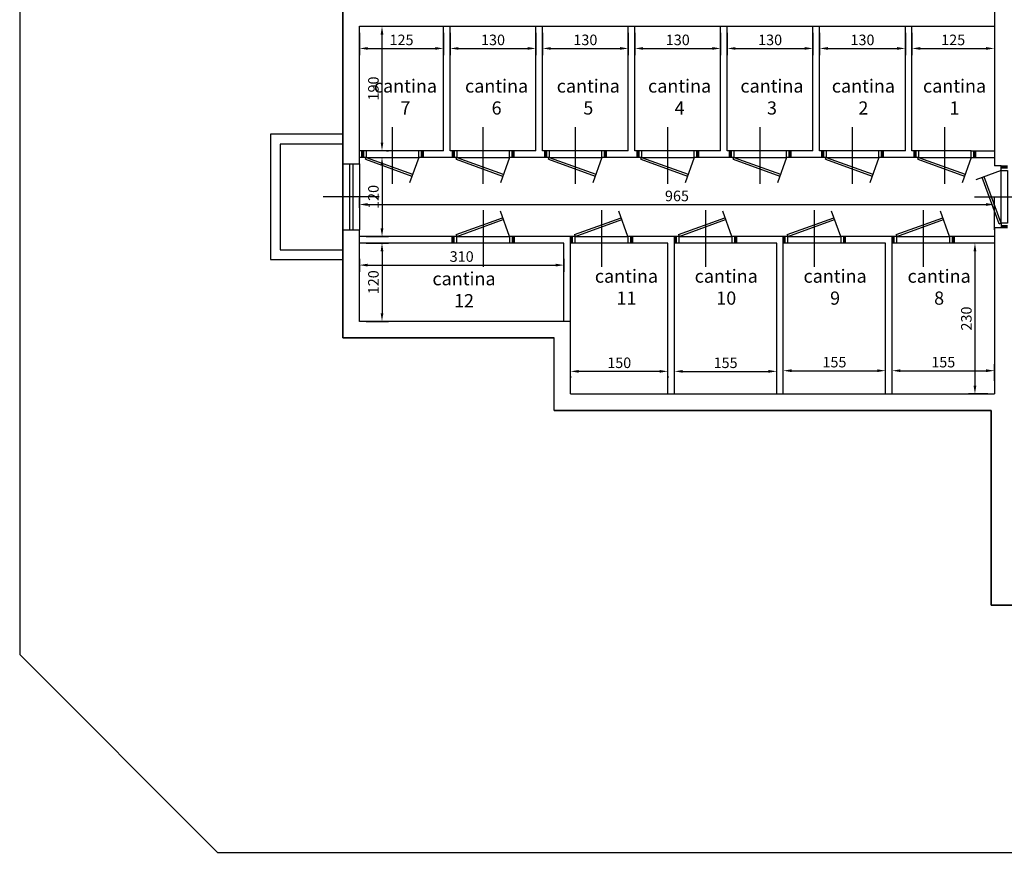
# Model space of a CAD drawing. Units: millimetres. Extents: x 12517 to 41976, y 77052 to 102350.
# Drawn here: x 14817 to 16309, y 98625 to 99888 of the extents above; entities that cross this region are included whole.
import ezdxf

# ---------------------------------------------------------------- set-up
doc = ezdxf.new("R2010")
doc.units = ezdxf.units.MM
doc.header["$PDMODE"] = 35
doc.header["$PDSIZE"] = 2.5
doc.layers.get('0').update_dxf_attribs({"true_color": 0xffffff})
doc.layers.get('Defpoints').update_dxf_attribs({"true_color": 0x009926})
for name, color, linetype, true_color in [('0_P Box Tipo', 3, 'Continuous', 0x00ff00), ('0_P Tipo Muri', 3, 'Continuous', 0x00ff00), ('0_Perimetro interrato', 5, 'Continuous', 0x0000ff), ('0_Quote 100', 4, 'Continuous', 0x00ffff), ('0_Testi', 4, 'Continuous', 0x00ffff)]:
    doc.layers.add(name, color=color, linetype=linetype, true_color=true_color)
doc.styles.add('QCADDimTextStyle', font='txt')
doc.styles.add('textstyle193', font='txt')
doc.styles.add('textstyle194', font='txt')
doc.styles.add('textstyle195', font='txt')
doc.styles.add('textstyle196', font='txt')
doc.styles.add('textstyle197', font='txt')
doc.styles.add('textstyle198', font='txt')
doc.styles.add('textstyle199', font='txt')
doc.styles.add('textstyle200', font='txt')
doc.styles.add('textstyle201', font='txt')
doc.styles.add('textstyle202', font='txt')
doc.styles.add('textstyle203', font='txt')
doc.styles.add('textstyle204', font='txt')
doc.dimstyles.new('QCADDimStyle', dxfattribs={"dimtxt": 16, "dimasz": 12.5, "dimexe": 10, "dimexo": 10, "dimgap": 5, "dimtad": 1, "dimtoh": 1, "dimdec": 4, "dimzin": 0, "dimdsep": 46, "dimtxsty": 'QCADDimTextStyle', "dimcen": 0.09, "dimadec": 0, "dimazin": 0, "dimtfac": 1, "dimtdec": 4, "dimtofl": 0, "dimtmove": 0, "dimatfit": 3, "dimfxl": 1, "dimtolj": 1, "dimtzin": 0, "dimarcsym": 0})

# ---------------------------------------------------------------- blocks, each defined once
blk = doc.blocks.new('A$C65AA4B81')
at = {"color": 4, "true_color": 0x00ffff}
for p, q in [((-40, 10), (-26.1, 48.4)), ((0, 50), (0, -35.9)), ((40, 10), (-30.6, 35.7)), ((41, 12.8), (-29.6, 38.5)), ((-47, 10), (-47, 0)), ((-45, 10), (-45, 0)), ((-44, 10), (-44, 0)), ((40, 10), (-40, 10)), ((-40, 0), (40, 0)), ((41, 12.8), (40, 10)), ((44, 0), (44, 10)), ((45, 0), (45, 10)), ((47, 0), (47, 10))]:
    blk.add_line(p, q, dxfattribs=at)
at = {"color": 2, "true_color": 0xffff00}
for p, q in [((-40, 10), (-40, 0)), ((40, 0), (40, 10))]:
    blk.add_line(p, q, dxfattribs=at)
blk = doc.blocks.new('*D331')
at = {"layer": '0_Quote 100', "color": 0}
for p, q in [((15331.9, 99867.9), (15331.9, 99834.3)), ((15459.4, 99867.9), (15459.4, 99834.3)), ((15344.4, 99844.3), (15446.9, 99844.3))]:
    blk.add_line(p, q, dxfattribs=at)
for points in [[(15344.4, 99846.4), (15344.4, 99842.3), (15331.9, 99844.3)], [(15446.9, 99842.3), (15446.9, 99846.4), (15459.4, 99844.3)]]:
    blk.add_solid(points, dxfattribs=at)
at = {"layer": 'Defpoints', "color": 0}
for p in [(15331.9, 99877.9), (15459.4, 99877.9), (15459.4, 99844.3)]:
    blk.add_point(p, dxfattribs=at)
at = {"layer": '0_Quote 100', "color": 0, "lineweight": -2, "insert": (15395.7, 99857.3), "char_height": 16, "attachment_point": 5, "style": 'QCADDimTextStyle'}
blk.add_mtext('\\A1;125', dxfattribs=at)
blk = doc.blocks.new('*D332')
at = {"layer": '0_Quote 100', "color": 0}
for p, q in [((15469.4, 99867.9), (15469.4, 99834.3)), ((15599.4, 99867.9), (15599.4, 99834.3)), ((15481.9, 99844.3), (15586.9, 99844.3))]:
    blk.add_line(p, q, dxfattribs=at)
for points in [[(15481.9, 99846.4), (15481.9, 99842.3), (15469.4, 99844.3)], [(15586.9, 99842.3), (15586.9, 99846.4), (15599.4, 99844.3)]]:
    blk.add_solid(points, dxfattribs=at)
at = {"layer": 'Defpoints', "color": 0}
for p in [(15469.4, 99877.9), (15599.4, 99877.9), (15599.4, 99844.3)]:
    blk.add_point(p, dxfattribs=at)
at = {"layer": '0_Quote 100', "color": 0, "lineweight": -2, "insert": (15534.4, 99857.3), "char_height": 16, "attachment_point": 5, "style": 'QCADDimTextStyle'}
blk.add_mtext('\\A1;130', dxfattribs=at)
blk = doc.blocks.new('*D333')
at = {"layer": '0_Quote 100', "color": 0}
for p, q in [((15609.4, 99867.9), (15609.4, 99834.3)), ((15739.4, 99867.9), (15739.4, 99834.3)), ((15621.9, 99844.3), (15726.9, 99844.3))]:
    blk.add_line(p, q, dxfattribs=at)
for points in [[(15621.9, 99846.4), (15621.9, 99842.3), (15609.4, 99844.3)], [(15726.9, 99842.3), (15726.9, 99846.4), (15739.4, 99844.3)]]:
    blk.add_solid(points, dxfattribs=at)
at = {"layer": 'Defpoints', "color": 0}
for p in [(15609.4, 99877.9), (15739.4, 99877.9), (15739.4, 99844.3)]:
    blk.add_point(p, dxfattribs=at)
at = {"layer": '0_Quote 100', "color": 0, "lineweight": -2, "insert": (15674.4, 99857.3), "char_height": 16, "attachment_point": 5, "style": 'QCADDimTextStyle'}
blk.add_mtext('\\A1;130', dxfattribs=at)
blk = doc.blocks.new('*D334')
at = {"layer": '0_Quote 100', "color": 0}
for p, q in [((15749.4, 99867.9), (15749.4, 99834.3)), ((15879.4, 99867.9), (15879.4, 99834.3)), ((15761.9, 99844.3), (15866.9, 99844.3))]:
    blk.add_line(p, q, dxfattribs=at)
for points in [[(15761.9, 99846.4), (15761.9, 99842.3), (15749.4, 99844.3)], [(15866.9, 99842.3), (15866.9, 99846.4), (15879.4, 99844.3)]]:
    blk.add_solid(points, dxfattribs=at)
at = {"layer": 'Defpoints', "color": 0}
for p in [(15749.4, 99877.9), (15879.4, 99877.9), (15879.4, 99844.3)]:
    blk.add_point(p, dxfattribs=at)
at = {"layer": '0_Quote 100', "color": 0, "lineweight": -2, "insert": (15814.4, 99857.3), "char_height": 16, "attachment_point": 5, "style": 'QCADDimTextStyle'}
blk.add_mtext('\\A1;130', dxfattribs=at)
blk = doc.blocks.new('*D335')
at = {"layer": '0_Quote 100', "color": 0}
for p, q in [((15889.4, 99867.9), (15889.4, 99834.3)), ((16019.4, 99867.9), (16019.4, 99834.3)), ((15901.9, 99844.3), (16006.9, 99844.3))]:
    blk.add_line(p, q, dxfattribs=at)
for points in [[(15901.9, 99846.4), (15901.9, 99842.3), (15889.4, 99844.3)], [(16006.9, 99842.3), (16006.9, 99846.4), (16019.4, 99844.3)]]:
    blk.add_solid(points, dxfattribs=at)
at = {"layer": 'Defpoints', "color": 0}
for p in [(15889.4, 99877.9), (16019.4, 99877.9), (16019.4, 99844.3)]:
    blk.add_point(p, dxfattribs=at)
at = {"layer": '0_Quote 100', "color": 0, "lineweight": -2, "insert": (15954.4, 99857.3), "char_height": 16, "attachment_point": 5, "style": 'QCADDimTextStyle'}
blk.add_mtext('\\A1;130', dxfattribs=at)
blk = doc.blocks.new('*D336')
at = {"layer": '0_Quote 100', "color": 0}
for p, q in [((16029.4, 99867.9), (16029.4, 99834.3)), ((16159.4, 99867.9), (16159.4, 99834.3)), ((16041.9, 99844.3), (16146.9, 99844.3))]:
    blk.add_line(p, q, dxfattribs=at)
for points in [[(16041.9, 99846.4), (16041.9, 99842.3), (16029.4, 99844.3)], [(16146.9, 99842.3), (16146.9, 99846.4), (16159.4, 99844.3)]]:
    blk.add_solid(points, dxfattribs=at)
at = {"layer": 'Defpoints', "color": 0}
for p in [(16029.4, 99877.9), (16159.4, 99877.9), (16159.4, 99844.3)]:
    blk.add_point(p, dxfattribs=at)
at = {"layer": '0_Quote 100', "color": 0, "lineweight": -2, "insert": (16094.4, 99857.3), "char_height": 16, "attachment_point": 5, "style": 'QCADDimTextStyle'}
blk.add_mtext('\\A1;130', dxfattribs=at)
blk = doc.blocks.new('*D337')
at = {"layer": '0_Quote 100', "color": 0}
for p, q in [((16169.4, 99867.9), (16169.4, 99834.3)), ((16294.4, 99867.9), (16294.4, 99834.3)), ((16181.9, 99844.3), (16281.9, 99844.3))]:
    blk.add_line(p, q, dxfattribs=at)
for points in [[(16181.9, 99846.4), (16181.9, 99842.3), (16169.4, 99844.3)], [(16281.9, 99842.3), (16281.9, 99846.4), (16294.4, 99844.3)]]:
    blk.add_solid(points, dxfattribs=at)
at = {"layer": 'Defpoints', "color": 0}
for p in [(16169.4, 99877.9), (16294.4, 99877.9), (16294.4, 99844.3)]:
    blk.add_point(p, dxfattribs=at)
at = {"layer": '0_Quote 100', "color": 0, "lineweight": -2, "insert": (16231.9, 99857.3), "char_height": 16, "attachment_point": 5, "style": 'QCADDimTextStyle'}
blk.add_mtext('\\A1;125', dxfattribs=at)
blk = doc.blocks.new('*D338')
at = {"layer": '0_Quote 100', "color": 0}
for p, q in [((15341.9, 99679.2), (15376.1, 99679.2)), ((15366.1, 99666.7), (15366.1, 99571.7)), ((15341.9, 99559.2), (15376.1, 99559.2))]:
    blk.add_line(p, q, dxfattribs=at)
for points in [[(15368.2, 99666.7), (15364, 99666.7), (15366.1, 99679.2)], [(15364, 99571.7), (15368.2, 99571.7), (15366.1, 99559.2)]]:
    blk.add_solid(points, dxfattribs=at)
at = {"layer": 'Defpoints', "color": 0}
for p in [(15331.9, 99679.2), (15331.9, 99559.2), (15366.1, 99559.2)]:
    blk.add_point(p, dxfattribs=at)
at = {"layer": '0_Quote 100', "color": 0, "lineweight": -2, "insert": (15353.1, 99619.2), "char_height": 16, "attachment_point": 5, "rotation": 90, "style": 'QCADDimTextStyle'}
blk.add_mtext('\\A1;120', dxfattribs=at)
blk = doc.blocks.new('*D339')
at = {"layer": '0_Quote 100', "color": 0}
for p, q in [((15974.4, 99340.4), (15974.4, 99365.7)), ((16129.4, 99340.4), (16129.4, 99365.7)), ((15986.9, 99355.7), (16116.9, 99355.7))]:
    blk.add_line(p, q, dxfattribs=at)
for points in [[(15986.9, 99357.8), (15986.9, 99353.6), (15974.4, 99355.7)], [(16116.9, 99353.6), (16116.9, 99357.8), (16129.4, 99355.7)]]:
    blk.add_solid(points, dxfattribs=at)
at = {"layer": 'Defpoints', "color": 0}
for p in [(16129.4, 99355.7), (15974.4, 99330.4), (16129.4, 99330.4)]:
    blk.add_point(p, dxfattribs=at)
at = {"layer": '0_Quote 100', "color": 0, "lineweight": -2, "insert": (16051.9, 99368.7), "char_height": 16, "attachment_point": 5, "style": 'QCADDimTextStyle'}
blk.add_mtext('\\A1;155', dxfattribs=at)
blk = doc.blocks.new('*D340')
at = {"layer": '0_Quote 100', "color": 0}
for p, q in [((16139.4, 99330.4), (16139.4, 99365.7)), ((16294.4, 99340.4), (16294.4, 99365.7)), ((16151.9, 99355.7), (16281.9, 99355.7))]:
    blk.add_line(p, q, dxfattribs=at)
for points in [[(16151.9, 99357.8), (16151.9, 99353.6), (16139.4, 99355.7)], [(16281.9, 99353.6), (16281.9, 99357.8), (16294.4, 99355.7)]]:
    blk.add_solid(points, dxfattribs=at)
at = {"layer": 'Defpoints', "color": 0}
for p in [(16294.4, 99355.7), (16294.4, 99330.4), (16139.4, 99320.4)]:
    blk.add_point(p, dxfattribs=at)
at = {"layer": '0_Quote 100', "color": 0, "lineweight": -2, "insert": (16216.9, 99368.7), "char_height": 16, "attachment_point": 5, "style": 'QCADDimTextStyle'}
blk.add_mtext('\\A1;155', dxfattribs=at)
blk = doc.blocks.new('*D341')
at = {"layer": '0_Quote 100', "color": 0}
for p, q in [((15809.4, 99339.4), (15809.4, 99364.7)), ((15964.4, 99339.4), (15964.4, 99364.7)), ((15821.9, 99354.7), (15951.9, 99354.7))]:
    blk.add_line(p, q, dxfattribs=at)
for points in [[(15821.9, 99356.8), (15821.9, 99352.6), (15809.4, 99354.7)], [(15951.9, 99352.6), (15951.9, 99356.8), (15964.4, 99354.7)]]:
    blk.add_solid(points, dxfattribs=at)
at = {"layer": 'Defpoints', "color": 0}
for p in [(15964.4, 99354.7), (15809.4, 99329.4), (15964.4, 99329.4)]:
    blk.add_point(p, dxfattribs=at)
at = {"layer": '0_Quote 100', "color": 0, "lineweight": -2, "insert": (15886.9, 99367.7), "char_height": 16, "attachment_point": 5, "style": 'QCADDimTextStyle'}
blk.add_mtext('\\A1;155', dxfattribs=at)
blk = doc.blocks.new('*D342')
at = {"layer": '0_Quote 100', "color": 0}
for p, q in [((15341.9, 99549.2), (15376.1, 99549.2)), ((15366.1, 99536.7), (15366.1, 99442.9)), ((15341.9, 99430.4), (15376.1, 99430.4))]:
    blk.add_line(p, q, dxfattribs=at)
for points in [[(15368.2, 99536.7), (15364, 99536.7), (15366.1, 99549.2)], [(15364, 99442.9), (15368.2, 99442.9), (15366.1, 99430.4)]]:
    blk.add_solid(points, dxfattribs=at)
at = {"layer": 'Defpoints', "color": 0}
for p in [(15331.9, 99549.2), (15331.9, 99430.4), (15366.1, 99430.4)]:
    blk.add_point(p, dxfattribs=at)
at = {"layer": '0_Quote 100', "color": 0, "lineweight": -2, "insert": (15353.1, 99489.8), "char_height": 16, "attachment_point": 5, "rotation": 90, "style": 'QCADDimTextStyle'}
blk.add_mtext('\\A1;120', dxfattribs=at)
blk = doc.blocks.new('*D343')
at = {"layer": '0_Quote 100', "color": 0}
for p, q in [((16284.4, 99549.2), (16254.9, 99549.2)), ((16264.9, 99536.7), (16264.9, 99332.9)), ((16284.4, 99320.4), (16254.9, 99320.4))]:
    blk.add_line(p, q, dxfattribs=at)
for points in [[(16267, 99536.7), (16262.8, 99536.7), (16264.9, 99549.2)], [(16262.8, 99332.9), (16267, 99332.9), (16264.9, 99320.4)]]:
    blk.add_solid(points, dxfattribs=at)
at = {"layer": 'Defpoints', "color": 0}
for p in [(16294.4, 99549.2), (16264.9, 99320.4), (16294.4, 99320.4)]:
    blk.add_point(p, dxfattribs=at)
at = {"layer": '0_Quote 100', "color": 0, "lineweight": -2, "insert": (16251.9, 99434.8), "char_height": 16, "attachment_point": 5, "rotation": 90, "style": 'QCADDimTextStyle'}
blk.add_mtext('\\A1;230', dxfattribs=at)
blk = doc.blocks.new('*D344')
at = {"layer": '0_Quote 100', "color": 0}
for p, q in [((15357.4, 99877.9), (15376.1, 99877.9)), ((15366.1, 99701.7), (15366.1, 99865.4)), ((15373.1, 99689.2), (15376.1, 99689.2))]:
    blk.add_line(p, q, dxfattribs=at)
for points in [[(15368.2, 99865.4), (15364, 99865.4), (15366.1, 99877.9)], [(15364, 99701.7), (15368.2, 99701.7), (15366.1, 99689.2)]]:
    blk.add_solid(points, dxfattribs=at)
at = {"layer": 'Defpoints', "color": 0}
for p in [(15347.4, 99877.9), (15366.1, 99877.9), (15363.1, 99689.2)]:
    blk.add_point(p, dxfattribs=at)
at = {"layer": '0_Quote 100', "color": 0, "lineweight": -2, "insert": (15353.1, 99783.6), "char_height": 16, "attachment_point": 5, "rotation": 90, "style": 'QCADDimTextStyle'}
blk.add_mtext('\\A1;190', dxfattribs=at)
blk = doc.blocks.new('*D345')
at = {"layer": '0_Quote 100', "color": 0}
for p, q in [((15331.9, 99525.4), (15331.9, 99505.8)), ((15641.9, 99525.4), (15641.9, 99505.8)), ((15344.4, 99515.8), (15629.4, 99515.8))]:
    blk.add_line(p, q, dxfattribs=at)
for points in [[(15344.4, 99517.9), (15344.4, 99513.7), (15331.9, 99515.8)], [(15629.4, 99513.7), (15629.4, 99517.9), (15641.9, 99515.8)]]:
    blk.add_solid(points, dxfattribs=at)
at = {"layer": 'Defpoints', "color": 0}
for p in [(15331.9, 99535.4), (15641.9, 99535.4), (15641.9, 99515.8)]:
    blk.add_point(p, dxfattribs=at)
at = {"layer": '0_Quote 100', "color": 0, "lineweight": -2, "insert": (15486.9, 99528.8), "char_height": 16, "attachment_point": 5, "style": 'QCADDimTextStyle'}
blk.add_mtext('\\A1;310', dxfattribs=at)
blk = doc.blocks.new('*D346')
at = {"layer": '0_Quote 100', "color": 0}
for p, q in [((15331.9, 99602.5), (15331.9, 99617.7)), ((16294.4, 99569.2), (16294.4, 99617.7)), ((15344.4, 99607.7), (16281.9, 99607.7))]:
    blk.add_line(p, q, dxfattribs=at)
for points in [[(15344.4, 99609.8), (15344.4, 99605.6), (15331.9, 99607.7)], [(16281.9, 99605.6), (16281.9, 99609.8), (16294.4, 99607.7)]]:
    blk.add_solid(points, dxfattribs=at)
at = {"layer": 'Defpoints', "color": 0}
for p in [(16294.4, 99607.7), (15331.9, 99592.5), (16294.4, 99559.2)]:
    blk.add_point(p, dxfattribs=at)
at = {"layer": '0_Quote 100', "color": 0, "lineweight": -2, "insert": (15813.2, 99620.7), "char_height": 16, "attachment_point": 5, "style": 'QCADDimTextStyle'}
blk.add_mtext('\\A1;965', dxfattribs=at)
blk = doc.blocks.new('*D347')
at = {"layer": '0_Quote 100', "color": 0}
for p, q in [((15651.9, 99347.5), (15651.9, 99344.7)), ((15786.9, 99354.7), (15664.4, 99354.7)), ((15799.4, 99347.5), (15799.4, 99344.7))]:
    blk.add_line(p, q, dxfattribs=at)
for points in [[(15664.4, 99356.8), (15664.4, 99352.6), (15651.9, 99354.7)], [(15786.9, 99352.6), (15786.9, 99356.8), (15799.4, 99354.7)]]:
    blk.add_solid(points, dxfattribs=at)
at = {"layer": 'Defpoints', "color": 0}
for p in [(15651.9, 99357.5), (15799.4, 99357.5), (15651.9, 99354.7)]:
    blk.add_point(p, dxfattribs=at)
at = {"layer": '0_Quote 100', "color": 0, "lineweight": -2, "insert": (15725.7, 99367.7), "char_height": 16, "attachment_point": 5, "style": 'QCADDimTextStyle'}
blk.add_mtext('\\A1;150', dxfattribs=at)

msp = doc.modelspace()

# ---------------------------------------------------------------- linework, layer by layer
at = {"layer": '0_P Box Tipo', "lineweight": -2}
for p, q in [((15306.9, 100510.4), (15306.9, 99669.2)), ((16294.4, 100510.4), (16294.4, 99666.2)), ((15331.9, 99877.9), (16294.4, 99877.9)), ((15331.9, 99669.2), (15331.9, 99877.9)), ((15341.9, 99689.2), (15331.9, 99689.2)), ((16259.4, 99689.2), (16294.4, 99689.2)), ((15306.9, 99669.2), (15331.9, 99669.2)), ((15341.9, 99679.2), (15331.9, 99679.2)), ((16259.4, 99679.2), (16294.4, 99679.2)), ((16304.4, 99666.2), (16294.4, 99666.2)), ((16304.4, 99659.2), (16304.4, 99666.2)), ((15306.9, 99569.2), (15331.9, 99569.2)), ((15306.9, 99569.2), (15306.9, 99405.4)), ((15331.9, 99430.4), (15331.9, 99569.2)), ((16304.4, 99572.2), (16294.4, 99572.2)), ((16294.4, 99572.2), (16294.4, 99320.4)), ((16304.4, 99579.2), (16304.4, 99572.2)), ((15651.9, 99430.4), (15331.9, 99430.4)), ((15651.9, 99320.4), (15651.9, 99430.4)), ((15306.9, 99405.4), (15626.9, 99405.4)), ((15626.9, 99295.4), (15626.9, 99405.4)), ((16289.4, 99295.4), (16289.4, 99000.4)), ((16289.4, 99000.4), (16839.4, 99000.4))]:
    msp.add_line(p, q, dxfattribs=at)
at = {"layer": '0_P Box Tipo', "color": 4, "lineweight": -2, "true_color": 0x00ffff}
for p, q in [((15306.9, 99669.2), (15306.9, 99569.2)), ((15316.9, 99669.2), (15316.9, 99569.2)), ((15321.9, 99669.2), (15321.9, 99569.2)), ((15331.9, 99669.2), (15331.9, 99569.2)), ((15361.9, 99619.2), (15276.9, 99619.2))]:
    msp.add_line(p, q, dxfattribs=at)
at = {"layer": '0_P Box Tipo', "lineweight": -2}
msp.add_lwpolyline([(15116.9, 98625.4), (20895.8, 98625.4), (21278.4, 99007.2), (21315.4, 102300.9), (14966.9, 102349.5), (14966.9, 101725.4), (14816.9, 101725.4), (14816.9, 98925.4)], close=True, dxfattribs=at)
for points in [[(15459.4, 99689.2), (15459.4, 99877.9)], [(15469.4, 99689.2), (15469.4, 99877.9)], [(15599.4, 99689.2), (15599.4, 99877.9)], [(15609.4, 99689.2), (15609.4, 99877.9)], [(15739.4, 99689.2), (15739.4, 99877.9)], [(15749.4, 99689.2), (15749.4, 99877.9)], [(15879.4, 99689.2), (15879.4, 99877.9)], [(15889.4, 99689.2), (15889.4, 99877.9)], [(16019.4, 99689.2), (16019.4, 99877.9)], [(16029.4, 99689.2), (16029.4, 99877.9)], [(16159.4, 99689.2), (16159.4, 99877.9)], [(16169.4, 99689.2), (16169.4, 99877.9)], [(15306.9, 99714.2), (15196.9, 99714.2), (15196.9, 99524.2), (15306.9, 99524.2)], [(15306.9, 99699.2), (15211.9, 99699.2), (15211.9, 99539.2), (15306.9, 99539.2)], [(15459.4, 99689.2), (15421.9, 99689.2)], [(15479.4, 99689.2), (15469.4, 99689.2)], [(15599.4, 99689.2), (15559.4, 99689.2)], [(15619.4, 99689.2), (15609.4, 99689.2)], [(15739.4, 99689.2), (15699.4, 99689.2)], [(15759.4, 99689.2), (15749.4, 99689.2)], [(15879.4, 99689.2), (15839.4, 99689.2)], [(15899.4, 99689.2), (15889.4, 99689.2)], [(16019.4, 99689.2), (15979.4, 99689.2)], [(16039.4, 99689.2), (16029.4, 99689.2)], [(16159.4, 99689.2), (16119.4, 99689.2)], [(16179.4, 99689.2), (16169.4, 99689.2)], [(15479.4, 99679.2), (15421.9, 99679.2)], [(15619.4, 99679.2), (15559.4, 99679.2)], [(15759.4, 99679.2), (15699.4, 99679.2)], [(15899.4, 99679.2), (15839.4, 99679.2)], [(16039.4, 99679.2), (15979.4, 99679.2)], [(16179.4, 99679.2), (16119.4, 99679.2)], [(15479.4, 99559.2), (15331.9, 99559.2)], [(15658.9, 99559.2), (15559.4, 99559.2)], [(15816.4, 99559.2), (15738.9, 99559.2)], [(15981.4, 99559.2), (15896.4, 99559.2)], [(16146.4, 99559.2), (16061.4, 99559.2)], [(16294.4, 99559.2), (16226.4, 99559.2)], [(15479.4, 99549.2), (15331.9, 99549.2)], [(15641.9, 99549.2), (15559.4, 99549.2)], [(15641.9, 99430.4), (15641.9, 99549.2)], [(15651.9, 99430.4), (15651.9, 99549.2)], [(15658.9, 99549.2), (15651.9, 99549.2)], [(15799.4, 99549.2), (15738.9, 99549.2)], [(15799.4, 99320.4), (15799.4, 99549.2)], [(15809.4, 99320.4), (15809.4, 99549.2)], [(15816.4, 99549.2), (15809.4, 99549.2)], [(15964.4, 99549.2), (15896.4, 99549.2)], [(15964.4, 99320.4), (15964.4, 99549.2)], [(15974.4, 99320.4), (15974.4, 99549.2)], [(15981.4, 99549.2), (15974.4, 99549.2)], [(16129.4, 99549.2), (16061.4, 99549.2)], [(16129.4, 99320.4), (16129.4, 99549.2)], [(16139.4, 99320.4), (16139.4, 99549.2)], [(16146.4, 99549.2), (16139.4, 99549.2)], [(16294.4, 99549.2), (16226.4, 99549.2)]]:
    msp.add_lwpolyline(points, dxfattribs=at)
at = {"layer": '0_P Tipo Muri', "lineweight": -2}
for p, q in [((15651.9, 99320.4), (16294.4, 99320.4)), ((15626.9, 99295.4), (16289.4, 99295.4))]:
    msp.add_line(p, q, dxfattribs=at)
at = {"layer": '0_Perimetro interrato', "lineweight": -2}
msp.add_lwpolyline([(16839.4, 99000.4), (16289.4, 99000.4), (16289.4, 99295.4), (15626.9, 99295.4), (15626.9, 99405.4), (15306.9, 99405.4), (15306.9, 100510.4), (15156.9, 100510.4), (15156.9, 101725.4), (17816.9, 101725.4)], dxfattribs=at)

# ---------------------------------------------------------------- block references
at = {"color": 4, "true_color": 0x00ffff, "rotation": 180}
for p in [(15381.9, 99689.2), (15519.4, 99689.2), (15659.4, 99689.2), (15799.4, 99689.2), (15939.4, 99689.2), (16079.4, 99689.2), (16219.4, 99689.2)]:
    msp.add_blockref('A$C65AA4B81', p, dxfattribs=at)
at = {"color": 4, "true_color": 0x00ffff, "xscale": -1, "rotation": 90}
msp.add_blockref('A$C65AA4B81', (16314.4, 99619.2), dxfattribs=at)
at = {"color": 4, "true_color": 0x00ffff, "xscale": -1}
for p in [(15519.4, 99549.2), (15698.9, 99549.2), (15856.4, 99549.2), (16021.4, 99549.2), (16186.4, 99549.2)]:
    msp.add_blockref('A$C65AA4B81', p, dxfattribs=at)

# ---------------------------------------------------------------- texts
at = {"layer": '0_Testi', "char_height": 20, "attachment_point": 2}
for s, insert, width, style in [('cantina\\P7', (15401.6, 99797.4), 243.362, 'textstyle199'), ('cantina\\P6', (15539.8, 99797.4), 243.362, 'textstyle198'), ('cantina\\P5', (15678.8, 99797.4), 243.362, 'textstyle197'), ('cantina\\P4', (15817.2, 99797.4), 243.362, 'textstyle196'), ('cantina\\P3', (15957.2, 99797.4), 243.362, 'textstyle195'), ('cantina\\P2', (16095.8, 99797.4), 243.362, 'textstyle194'), ('cantina\\P1', (16234, 99797.4), 243.362, 'textstyle193'), ('cantina\\P12', (15490.4, 99505.2), 310, 'textstyle204'), ('cantina\\P11', (15736.6, 99509.1), 162.5, 'textstyle203'), ('cantina\\P10', (15887.9, 99509.1), 150, 'textstyle202'), ('cantina\\P9', (16052.9, 99509.1), 150, 'textstyle201'), ('cantina\\P8', (16210.6, 99509.1), 150, 'textstyle200')]:
    msp.add_mtext(s, dxfattribs=dict(at, insert=insert, width=width, style=style))

# ---------------------------------------------------------------- dimensions: what is measured, and where the dimension line sits
at = {"layer": '0_Quote 100', "lineweight": -2}
for base, p1, p2, angle, picture, middle in [((15459.40064, 99844.33723), (15331.90065, 99877.93418), (15459.40064, 99877.93418), 180, '*D331', (15395.65065, 99857.33723)), ((15366.1, 99877.9), (15363.1, 99689.2), (15347.4, 99877.9), 90, '*D344', (15353.1, 99783.6)), ((15599.4, 99844.3), (15469.4, 99877.9), (15599.4, 99877.9), 180, '*D332', (15534.4, 99857.3)), ((15739.4, 99844.3), (15609.4, 99877.9), (15739.4, 99877.9), 180, '*D333', (15674.4, 99857.3)), ((15879.4, 99844.3), (15749.4, 99877.9), (15879.4, 99877.9), 180, '*D334', (15814.4, 99857.3)), ((16019.4, 99844.3), (15889.4, 99877.9), (16019.4, 99877.9), 180, '*D335', (15954.4, 99857.3)), ((16159.4, 99844.3), (16029.4, 99877.9), (16159.4, 99877.9), 180, '*D336', (16094.4, 99857.3)), ((16294.4, 99844.3), (16169.4, 99877.9), (16294.4, 99877.9), 180, '*D337', (16231.9, 99857.3)), ((15366.1, 99559.2), (15331.9, 99679.2), (15331.9, 99559.2), 90, '*D338', (15353.1, 99619.2)), ((15366.1, 99430.4), (15331.9, 99549.2), (15331.9, 99430.4), 90, '*D342', (15353.1, 99489.8)), ((16264.9, 99320.4), (16294.4, 99549.2), (16294.4, 99320.4), 90, '*D343', (16251.9, 99434.8)), ((15964.4, 99354.7), (15809.4, 99329.4), (15964.4, 99329.4), 180, '*D341', (15886.9, 99367.7)), ((16129.4, 99355.7), (15974.4, 99330.4), (16129.4, 99330.4), 180, '*D339', (16051.9, 99368.7)), ((16294.4, 99355.7), (16139.4, 99320.4), (16294.4, 99330.4), 180, '*D340', (16216.9, 99368.7))]:
    dim = msp.add_linear_dim(base=base, p1=p1, p2=p2, angle=angle, dimstyle='QCADDimStyle', override={"dimtxt": 16, "dimasz": 12.5, "dimexe": 10, "dimexo": 10, "dimgap": 5, "dimtad": 1, "dimdec": 0, "dimrnd": 5, "dimcen": 5, "dimclrd": 0, "dimclre": 0, "dimclrt": 0, "dimtdec": 0, "dimtmove": 2, "dimlwd": 65535, "dimlwe": 65535}, dxfattribs=at)
    dim.commit()
    dim.dimension.update_dxf_attribs({"geometry": picture, "text_midpoint": middle})
for base, p1, p2, picture, middle in [((16294.40065, 99607.71689), (15331.90064, 99592.52464), (16294.40065, 99559.18418), '*D346', (15813.15065, 99620.71689)), ((15641.9, 99515.8), (15331.9, 99535.4), (15641.9, 99535.4), '*D345', (15486.9, 99528.8)), ((15651.9006456, 99354.6739895), (15799.4006456, 99357.4745584), (15651.9006456, 99357.4745584), '*D347', (15725.6506456, 99367.6739895))]:
    dim = msp.add_linear_dim(base=base, p1=p1, p2=p2, dimstyle='QCADDimStyle', override={"dimtxt": 16, "dimasz": 12.5, "dimexe": 10, "dimexo": 10, "dimgap": 5, "dimtad": 1, "dimdec": 0, "dimrnd": 5, "dimcen": 5, "dimclrd": 0, "dimclre": 0, "dimclrt": 0, "dimtdec": 0, "dimtmove": 2, "dimlwd": 65535, "dimlwe": 65535}, dxfattribs=at)
    dim.commit()
    dim.dimension.update_dxf_attribs({"geometry": picture, "text_midpoint": middle})

doc.saveas('drawing.dxf')
